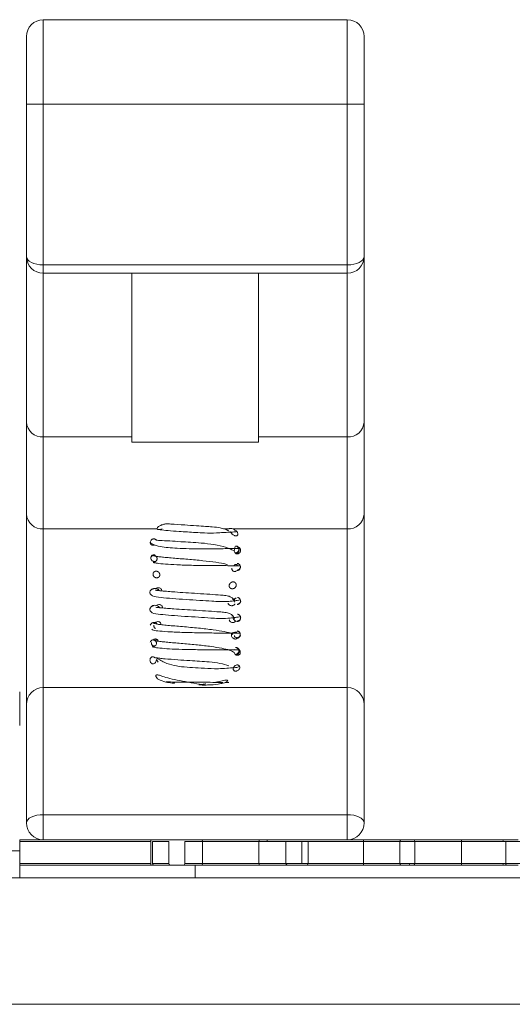
# Model space of a CAD drawing. Units: millimetres. Extents: x -947 to 1313, y -222 to 1412.
# Drawn here: x 222 to 280, y 577 to 694 of the extents above; entities that cross this region are included whole.
import ezdxf

# ---------------------------------------------------------------- set-up
doc = ezdxf.new("R2010")
doc.units = ezdxf.units.MM

msp = doc.modelspace()

# ---------------------------------------------------------------- linework, layer by layer
at = {"color": 7, "linetype": 'Continuous', "lineweight": 15}
for p, q in [((224.5, 693.94), (224.5, 683.94)), ((224.5, 693.94), (260.5, 693.94)), ((260.5, 683.94), (260.5, 693.94)), ((222.5, 683.94), (222.5, 691.94)), ((262.5, 691.94), (262.5, 683.94)), ((224.5, 683.94), (222.5, 683.94)), ((222.5, 665.94), (222.5, 683.94)), ((260.5, 683.94), (224.5, 683.94)), ((224.5, 683.94), (224.5, 664.94)), ((262.5, 683.94), (260.5, 683.94)), ((260.5, 664.94), (260.5, 683.94)), ((262.5, 683.94), (262.5, 665.94)), ((222.5, 646.34), (222.5, 665.94)), ((262.5, 665.94), (262.5, 646.34)), ((224.5, 663.94), (224.5, 664.94)), ((224.5, 664.94), (260.5, 664.94)), ((260.5, 663.94), (224.5, 663.94)), ((224.5, 663.94), (224.5, 644.59)), ((235, 644.59), (235, 663.94)), ((250, 663.94), (250, 644.59)), ((260.5, 663.94), (260.5, 664.94)), ((260.5, 644.59), (260.5, 663.94)), ((222.5, 635.47), (222.5, 646.34)), ((262.5, 646.34), (262.5, 635.47)), ((224.5, 644.59), (235, 644.59)), ((224.5, 644.59), (224.5, 633.71)), ((235, 644.59), (235, 643.97)), ((250, 643.97), (250, 644.59)), ((250, 644.59), (260.5, 644.59)), ((260.5, 633.71), (260.5, 644.59)), ((235, 643.97), (250, 643.97)), ((222.5, 612.94), (222.5, 635.47)), ((262.5, 635.47), (262.5, 612.94)), ((224.5, 633.71), (237.98, 633.71)), ((224.5, 633.71), (224.5, 614.94)), ((246.93, 633.71), (260.5, 633.71)), ((260.5, 614.94), (260.5, 633.71)), ((247.33, 625.54), (246.97, 625.27)), ((237.91, 618.26), (237.86, 618.11)), ((237.91, 618.26), (238.1, 617.94)), ((224.5, 614.94), (224.5, 599.91)), ((224.5, 614.94), (260.5, 614.94)), ((246.02, 615.55), (246.47, 615.54)), ((260.5, 599.91), (260.5, 614.94)), ((221.7, 610.44), (221.7, 614.44)), ((222.5, 598.94), (222.5, 612.94)), ((262.5, 612.94), (262.5, 598.94)), ((224.5, 599.91), (260.5, 599.91)), ((224.5, 599.91), (224.5, 596.94)), ((260.5, 596.94), (260.5, 599.91)), ((221.7, 596.94), (224.5, 596.94)), ((221.7, 595.64), (221.7, 596.94)), ((260.5, 596.94), (224.5, 596.94)), ((243.35, 596.74), (243.35, 594.14)), ((250.04, 596.74), (243.35, 596.74)), ((250.04, 596.74), (250.04, 594.14)), ((251, 596.94), (251, 596.74)), ((253.24, 596.74), (253.24, 594.14)), ((255.13, 596.74), (255.13, 594.14)), ((255.86, 596.74), (255.86, 594.14)), ((266.71, 596.74), (262.41, 596.74)), ((262.41, 596.74), (262.41, 594.14)), ((262.48, 596.94), (266.87, 596.94)), ((266.71, 596.74), (266.71, 594.14)), ((266.87, 596.94), (268.3, 596.94)), ((268.3, 596.94), (274.05, 596.94)), ((268.5, 594.14), (268.5, 596.74)), ((274.03, 596.74), (274.03, 594.14)), ((279.26, 596.74), (279.26, 594.14)), ((156.7, 595.64), (221.7, 595.64)), ((221.7, 595.64), (221.7, 592.44)), ((221.7, 593.94), (225.39, 593.94)), ((237.27, 593.94), (225.39, 593.94)), ((237.43, 594.14), (239.35, 594.14)), ((239.54, 593.94), (237.62, 593.94)), ((243.2, 593.94), (241.08, 593.94)), ((241.27, 594.14), (243.35, 594.14)), ((242.5, 592.44), (242.5, 593.94)), ((250.15, 593.94), (243.2, 593.94)), ((243.35, 594.14), (250.04, 594.14)), ((250.04, 594.14), (253.24, 594.14)), ((253.42, 593.94), (250.15, 593.94)), ((262.48, 593.94), (255.67, 593.94)), ((255.86, 594.14), (262.41, 594.14)), ((262.41, 594.14), (266.71, 594.14)), ((266.87, 593.94), (262.48, 593.94)), ((274.05, 593.94), (268.3, 593.94)), ((280.72, 593.94), (279.4, 593.94)), ((156.7, 592.44), (221.7, 592.44)), ((242.5, 592.44), (221.7, 592.44)), ((242.5, 592.44), (305, 592.44)), ((305, 577.48), (180, 577.48))]:
    msp.add_line(p, q, dxfattribs=at)
at = {"color": 8, "linetype": 'Continuous', "lineweight": 15}
for p, q in [((245.83, 633.71), (246.48, 633.71)), ((237.25, 596.74), (221.7, 596.74)), ((268.5, 596.74), (266.71, 596.74)), ((274.03, 596.74), (268.5, 596.74)), ((221.7, 594.14), (237.25, 594.14)), ((268.5, 594.14), (274.03, 594.14)), ((279.26, 594.14), (280.92, 594.14))]:
    msp.add_line(p, q, dxfattribs=at)
at = {"color": 144, "linetype": 'Continuous', "lineweight": 0}
for p, q in [((237.25, 594.14), (237.25, 596.74)), ((239.35, 596.74), (237.43, 596.74)), ((237.43, 596.74), (237.43, 594.14)), ((239.35, 596.74), (239.35, 594.14)), ((243.35, 596.74), (241.27, 596.74)), ((241.27, 596.74), (241.27, 594.14)), ((253.24, 596.74), (250.04, 596.74)), ((255.13, 596.74), (253.24, 596.74)), ((255.86, 596.74), (255.13, 596.74)), ((262.41, 596.74), (255.86, 596.74)), ((260.5, 596.94), (262.48, 596.94)), ((279.26, 596.74), (274.03, 596.74)), ((274.05, 596.94), (279.4, 596.94)), ((280.92, 596.74), (279.26, 596.74)), ((279.4, 596.94), (280.72, 596.94)), ((237.62, 593.94), (237.27, 593.94)), ((241.08, 593.94), (239.54, 593.94)), ((253.24, 594.14), (255.13, 594.14)), ((254.93, 593.94), (253.42, 593.94)), ((255.67, 593.94), (254.93, 593.94)), ((255.13, 594.14), (255.86, 594.14)), ((266.71, 594.14), (268.5, 594.14)), ((268.3, 593.94), (266.87, 593.94)), ((274.03, 594.14), (279.26, 594.14)), ((279.4, 593.94), (274.05, 593.94))]:
    msp.add_line(p, q, dxfattribs=at)
at = {"color": 7, "linetype": 'Continuous', "lineweight": 15, "flags": 128}
for points in [[(237.86, 618.11), (237.79, 617.9), (237.72, 617.83), (237.63, 617.78), (237.56, 617.76), (237.48, 617.76), (237.41, 617.77), (237.31, 617.82), (237.21, 617.92), (237.14, 618.09), (237.13, 618.17), (237.13, 618.17)], [(247.02, 617.3), (247.14, 617.49), (247.23, 617.57), (247.33, 617.61), (247.42, 617.63), (247.52, 617.62), (247.59, 617.6), (247.66, 617.56), (247.73, 617.47), (247.77, 617.35), (247.76, 617.24), (247.76, 617.24)], [(244.72, 615.56), (245.51, 615.71), (246.01, 615.81), (246.1, 615.82), (246.22, 615.82), (246.27, 615.81), (246.31, 615.8), (246.33, 615.79), (246.34, 615.76), (246.33, 615.72), (246.25, 615.65), (245.94, 615.51), (245.79, 615.47), (245.79, 615.47)], [(224.5, 599.91), (224.11, 599.89), (223.73, 599.84), (223.39, 599.75), (223.08, 599.63), (222.84, 599.48), (222.65, 599.31), (222.54, 599.13), (222.5, 598.94)], [(262.5, 598.94), (262.46, 599.13), (262.35, 599.31), (262.16, 599.48), (261.91, 599.63), (261.61, 599.75), (261.26, 599.84), (260.89, 599.89), (260.5, 599.91)]]:
    msp.add_lwpolyline(points, dxfattribs=at)
at = {"color": 144, "linetype": 'Continuous', "lineweight": 0, "flags": 128}
msp.add_lwpolyline([(279.4, 593.94), (279.37, 593.94), (279.35, 593.95), (279.32, 593.97), (279.3, 594), (279.29, 594.03), (279.27, 594.06), (279.27, 594.1), (279.26, 594.14)], dxfattribs=at)
at = {"color": 7, "linetype": 'Continuous', "lineweight": 15}
for centre, radius, start, end in [((224.5, 691.94), 2, 90, 180), ((260.5, 691.94), 2, 0, 90), ((224.5, 665.94), 2, 180, 270), ((260.5, 665.94), 2, 270, 0), ((224.38, 646.47), 1.89, 183.9821, 273.4931), ((260.61, 646.47), 1.89, 266.5069, 356.0179), ((224.38, 635.6), 1.89, 183.9821, 273.4931), ((260.61, 635.6), 1.89, 266.5069, 356.0179), ((224.5, 612.94), 2, 90, 180), ((260.5, 612.94), 2, 0, 90), ((224.5, 598.94), 2, 180, 270), ((260.5, 598.94), 2, 270, 0), ((266.89, 596.76), 0.183, 97.4254, 185.8691), ((268.3, 596.74), 0.2, 0, 90)]:
    msp.add_arc(centre, radius, start, end, dxfattribs=at)
at = {"color": 144, "linetype": 'Continuous', "lineweight": 0}
for centre, radius, start, end in [((237.88, 596.79), 0.633, 166.2688, 184.4987), ((237.88, 594.09), 0.633, 175.5013, 193.7312), ((237.62, 594.14), 0.196, 178.932, 268.8906), ((239.55, 594.14), 0.196, 178.932, 268.8906), ((241.07, 594.13), 0.196, 271.3063, 1.2492), ((253.43, 594.13), 0.19, 176.9589, 266.5956), ((266.89, 594.12), 0.183, 174.1309, 262.5746), ((268.3, 594.14), 0.2, 270.1099, 0.1095)]:
    msp.add_arc(centre, radius, start, end, dxfattribs=at)
at = {"color": 7, "linetype": 'Continuous', "lineweight": 15}
for centre, start_param, end_param in [((224.5, 665.94), 3.141593, 4.712389), ((260.5, 665.94), 4.712389, 6.283185)]:
    msp.add_ellipse(centre, major_axis=(2, 0), ratio=0.5, start_param=start_param, end_param=end_param, dxfattribs=at)
for points, knots in [([(237.98, 633.71), (237.98, 633.74), (237.98, 633.82), (238.11, 633.97), (238.34, 634.11), (238.65, 634.23), (238.91, 634.29), (239.13, 634.32), (239.21, 634.32), (239.22, 634.32)], [0, 0, 0, 0, 0.090883, 0.251241, 0.519275, 0.657303, 0.875105, 0.983893, 1, 1, 1, 1]), ([(238.57, 633.71), (238.52, 633.69), (238.47, 633.68), (238.37, 633.65), (238.31, 633.63), (238.19, 633.62), (238.12, 633.62), (238.04, 633.64), (238.02, 633.66), (237.99, 633.68), (237.99, 633.7), (237.98, 633.71)], [0, 0, 0, 0, 0.25, 0.25, 0.5, 0.5, 0.75, 0.75, 0.875, 0.875, 1, 1, 1, 1]), ([(238.33, 633.61), (238.62, 633.58), (239.22, 633.51), (240.71, 633.4), (242.24, 633.3), (243.73, 633.21), (244.85, 633.22), (245.83, 633.28), (246.58, 633.33), (247.14, 633.35), (247.33, 633.39), (247.38, 633.4)], [0, 0, 0, 0, 0.131968, 0.27086, 0.450819, 0.546749, 0.676658, 0.757159, 0.849125, 0.950566, 1, 1, 1, 1]), ([(246.35, 633.54), (246.07, 633.65), (245.57, 633.85), (244.63, 633.95), (243.65, 634.01), (242.53, 634.09), (241.11, 634.18), (239.93, 634.26), (239.38, 634.3), (239.26, 634.31)], [0, 0, 0, 0, 0.183741, 0.326451, 0.428038, 0.556414, 0.726612, 0.942216, 1, 1, 1, 1]), ([(246.43, 633.5), (246.41, 633.51), (246.39, 633.53), (246.35, 633.54), (246.35, 633.54)], [0, 0, 0, 0, 0.959464, 1, 1, 1, 1]), ([(246.48, 633.71), (246.49, 633.72), (246.49, 633.73), (246.51, 633.75), (246.53, 633.76), (246.59, 633.78), (246.64, 633.78), (246.78, 633.76), (246.85, 633.74), (246.93, 633.71)], [0, 0, 0, 0, 0.125, 0.125, 0.25, 0.25, 0.5, 0.5, 1, 1, 1, 1]), ([(246.93, 633.71), (247.05, 633.66), (247.24, 633.57), (247.46, 633.37), (247.57, 633.19), (247.55, 633.03), (247.51, 632.95), (247.45, 632.91), (247.39, 632.88), (247.32, 632.88), (247.23, 632.88), (247.11, 632.93), (246.86, 633.09), (246.69, 633.27), (246.61, 633.4), (246.61, 633.42)], [0, 0, 0, 0, 0.165068, 0.250898, 0.420377, 0.492694, 0.524276, 0.556154, 0.576858, 0.597601, 0.622624, 0.66093, 0.735681, 0.973676, 1, 1, 1, 1]), ([(237.15, 632.15), (237.17, 632.21), (237.2, 632.32), (237.32, 632.44), (237.45, 632.51), (237.55, 632.53), (237.64, 632.53), (237.72, 632.51), (237.79, 632.47), (237.85, 632.41), (237.86, 632.36), (237.87, 632.34)], [0, 0, 0, 0, 0.210147, 0.42077, 0.527899, 0.612538, 0.681442, 0.750516, 0.816911, 0.920248, 1, 1, 1, 1]), ([(237.68, 631.83), (237.66, 631.82), (237.61, 631.79), (237.52, 631.77), (237.42, 631.78), (237.34, 631.81), (237.25, 631.87), (237.18, 631.96), (237.15, 632.06), (237.15, 632.13), (237.15, 632.15)], [0, 0, 0, 0, 0.096695, 0.202339, 0.308311, 0.407679, 0.515537, 0.679996, 0.900357, 1, 1, 1, 1]), ([(237.18, 632.15), (237.18, 632.12), (237.2, 632.04), (237.51, 631.85), (238.46, 631.55), (240.03, 631.45), (241.58, 631.36), (242.77, 631.34), (243.84, 631.34), (245, 631.35), (246.12, 631.38), (247.11, 631.38), (247.46, 631.4), (247.64, 631.41)], [0, 0, 0, 0, 0.023051, 0.087307, 0.2019383, 0.3715665, 0.4778071, 0.5428321, 0.617045, 0.699208, 0.7908921, 0.8917087, 1, 1, 1, 1]), ([(247.03, 631.15), (246.77, 631.28), (246.27, 631.53), (244.82, 631.87), (243.33, 632.04), (241.95, 632.12), (240.66, 632.21), (239.33, 632.29), (238.42, 632.34), (237.97, 632.36), (237.92, 632.36), (237.9, 632.36)], [0, 0, 0, 0, 0.164722, 0.310409, 0.433238, 0.527699, 0.616248, 0.733112, 0.8746, 0.955866, 1, 1, 1, 1]), ([(247.21, 631.63), (247.19, 631.54), (247.18, 631.4), (247.13, 631.25), (247.11, 631.21)], [0, 0, 0, 0, 0.732247, 1, 1, 1, 1]), ([(247.86, 631.16), (247.85, 631.1), (247.83, 630.99), (247.73, 630.86), (247.63, 630.78), (247.52, 630.75), (247.42, 630.74), (247.32, 630.77), (247.24, 630.83), (247.16, 630.92), (247.11, 631.06), (247.12, 631.16), (247.13, 631.21)], [0, 0, 0, 0, 0.160535, 0.281015, 0.372221, 0.444512, 0.517246, 0.580131, 0.642375, 0.735614, 0.871967, 1, 1, 1, 1]), ([(247.27, 630.89), (247.3, 630.89), (247.36, 630.89), (247.44, 630.92), (247.51, 630.97), (247.58, 631.05), (247.64, 631.16), (247.67, 631.27), (247.68, 631.38), (247.65, 631.51), (247.57, 631.6), (247.48, 631.65), (247.43, 631.65), (247.41, 631.65)], [0, 0, 0, 0, 0.067792, 0.133907, 0.19722, 0.25703, 0.364846, 0.459244, 0.558296, 0.681678, 0.831168, 0.914195, 1, 1, 1, 1]), ([(247.41, 630.85), (247.44, 630.85), (247.49, 630.86), (247.58, 630.91), (247.65, 631), (247.69, 631.14), (247.68, 631.26), (247.64, 631.39), (247.59, 631.5), (247.51, 631.58), (247.44, 631.64), (247.36, 631.68), (247.3, 631.68), (247.28, 631.69)], [0, 0, 0, 0, 0.08346, 0.164893, 0.313374, 0.438008, 0.539684, 0.636984, 0.746786, 0.806834, 0.869668, 0.934452, 1, 1, 1, 1]), ([(247.58, 631.57), (247.59, 631.57), (247.65, 631.55), (247.74, 631.49), (247.83, 631.38), (247.86, 631.26), (247.86, 631.18), (247.86, 631.16)], [0, 0, 0, 0, 0.07979, 0.268657, 0.534974, 0.886434, 1, 1, 1, 1]), ([(237.22, 630.24), (237.22, 630.29), (237.22, 630.39), (237.29, 630.51), (237.39, 630.59), (237.5, 630.64), (237.61, 630.64), (237.68, 630.63), (237.71, 630.61), (237.72, 630.61)], [0, 0, 0, 0, 0.214091, 0.430324, 0.578308, 0.727074, 0.857316, 0.982122, 1, 1, 1, 1]), ([(237.22, 630.28), (237.24, 630.35), (237.26, 630.44), (237.38, 630.53), (237.48, 630.57), (237.59, 630.57), (237.65, 630.54), (237.68, 630.53)], [0, 0, 0, 0, 0.35804, 0.531176, 0.698081, 0.859098, 1, 1, 1, 1]), ([(237.84, 629.94), (237.82, 629.92), (237.77, 629.88), (237.66, 629.86), (237.56, 629.87), (237.45, 629.91), (237.35, 629.98), (237.26, 630.1), (237.24, 630.19), (237.22, 630.24)], [0, 0, 0, 0, 0.097883, 0.222327, 0.342908, 0.47243, 0.619189, 0.788204, 1, 1, 1, 1]), ([(237.65, 630.51), (237.68, 630.51), (237.73, 630.51), (237.82, 630.47), (237.88, 630.42), (237.94, 630.35), (237.98, 630.24), (237.98, 630.13), (237.94, 630.01), (237.87, 629.89), (237.75, 629.8), (237.63, 629.76), (237.57, 629.75), (237.53, 629.75)], [0, 0, 0, 0, 0.067499, 0.133016, 0.19556, 0.25454, 0.360821, 0.454022, 0.552483, 0.676344, 0.827758, 0.912303, 1, 1, 1, 1]), ([(237.54, 630.55), (237.57, 630.55), (237.62, 630.54), (237.66, 630.52), (237.67, 630.52)], [0, 0, 0, 0, 0.714439, 1, 1, 1, 1]), ([(246.32, 629.48), (246.26, 629.5), (245.95, 629.6), (244.95, 629.77), (243.4, 629.96), (241.89, 630.09), (240.7, 630.19), (239.84, 630.26), (239.06, 630.33), (238.42, 630.39), (237.92, 630.46), (237.75, 630.5), (237.67, 630.52)], [0, 0, 0, 0, 0.038535, 0.179625, 0.328288, 0.485122, 0.56677, 0.650865, 0.735736, 0.821955, 0.910697, 1, 1, 1, 1]), ([(237.72, 630.61), (237.72, 630.61), (237.73, 630.59), (237.76, 630.54), (237.78, 630.48)], [0, 0, 0, 0, 0.003624, 1, 1, 1, 1]), ([(247.28, 630.89), (247.29, 630.88), (247.33, 630.85), (247.41, 630.85), (247.47, 630.9), (247.5, 630.92)], [0, 0, 0, 0, 0.115699, 0.558197, 1, 1, 1, 1]), ([(237.5, 629.74), (237.64, 629.71), (237.92, 629.64), (238.92, 629.55), (240.3, 629.46), (242.06, 629.4), (244, 629.37), (245.54, 629.37), (246.56, 629.36), (247.19, 629.35), (247.65, 629.35), (247.76, 629.36), (247.81, 629.36)], [0, 0, 0, 0, 0.1044641, 0.2130851, 0.3275145, 0.4473985, 0.5753039, 0.7091867, 0.7799234, 0.8516415, 0.9245626, 1, 1, 1, 1]), ([(247.48, 628.81), (247.47, 628.81), (247.43, 628.75), (247.33, 628.7), (247.18, 628.66), (247.05, 628.68), (246.95, 628.73), (246.88, 628.81), (246.83, 628.92), (246.82, 629), (246.83, 629.05), (246.83, 629.06)], [0, 0, 0, 0, 0.028539, 0.21582, 0.351835, 0.488586, 0.607039, 0.715535, 0.82835, 0.986454, 1, 1, 1, 1]), ([(247.46, 629.44), (247.44, 629.46), (247.39, 629.51), (247.28, 629.51), (247.18, 629.47), (247.12, 629.41), (247.1, 629.36), (247.1, 629.35)], [0, 0, 0, 0, 0.215375, 0.448284, 0.672747, 0.891896, 1, 1, 1, 1]), ([(247.29, 629.49), (247.3, 629.49), (247.35, 629.5), (247.42, 629.48), (247.45, 629.45), (247.46, 629.44)], [0, 0, 0, 0, 0.225716, 0.804532, 1, 1, 1, 1]), ([(247.65, 629.56), (247.64, 629.57), (247.61, 629.59), (247.54, 629.62), (247.48, 629.63), (247.45, 629.63)], [0, 0, 0, 0, 0.16383, 0.579725, 1, 1, 1, 1]), ([(247.45, 628.83), (247.48, 628.84), (247.54, 628.84), (247.62, 628.87), (247.69, 628.92), (247.76, 629), (247.82, 629.1), (247.84, 629.22), (247.84, 629.33), (247.78, 629.46), (247.69, 629.55), (247.59, 629.59), (247.53, 629.59), (247.5, 629.6)], [0, 0, 0, 0, 0.066714, 0.131857, 0.194398, 0.253703, 0.361416, 0.456836, 0.557105, 0.6812, 0.831043, 0.914149, 1, 1, 1, 1]), ([(247.5, 628.8), (247.53, 628.8), (247.59, 628.81), (247.69, 628.85), (247.79, 628.95), (247.83, 629.09), (247.85, 629.18), (247.84, 629.22), (247.84, 629.22)], [0, 0, 0, 0, 0.1519982, 0.3003668, 0.571167, 0.7989364, 0.9853665, 1, 1, 1, 1]), ([(237.54, 626.63), (237.5, 626.62), (237.41, 626.61), (237.3, 626.54), (237.22, 626.46), (237.12, 626.3), (237.11, 626.05), (237.48, 625.68), (238.31, 625.6), (239.73, 625.47), (241.35, 625.36), (242.99, 625.26), (244.31, 625.17), (245.48, 625.09), (246.37, 625.12), (247.05, 625.19), (247.5, 625.26), (247.82, 625.31), (247.81, 625.37), (247.8, 625.41)], [0, 0, 0, 0, 0.008592, 0.017267, 0.025991, 0.034712, 0.068678, 0.135792, 0.255131, 0.35951, 0.459575, 0.553597, 0.640635, 0.696888, 0.77408, 0.821396, 0.874329, 0.933993, 1, 1, 1, 1]), ([(237.5, 626.58), (237.45, 626.58), (237.36, 626.58), (237.36, 626.58), (237.46, 626.62), (237.67, 626.69), (237.98, 626.64), (238.16, 626.49), (238.22, 626.41), (238.23, 626.41)], [0, 0, 0, 0, 0.162829, 0.3169, 0.47129, 0.628769, 0.7927, 0.973709, 1, 1, 1, 1]), ([(237.84, 626.64), (237.85, 626.65), (237.89, 626.69), (237.99, 626.73), (238.13, 626.75), (238.27, 626.73), (238.41, 626.66), (238.51, 626.55), (238.56, 626.44), (238.55, 626.38), (238.55, 626.37)], [0, 0, 0, 0, 0.044394, 0.184761, 0.33057, 0.484592, 0.645995, 0.808298, 0.961299, 1, 1, 1, 1]), ([(238.19, 626.6), (238.14, 626.57), (238.08, 626.52), (238.04, 626.45), (238.03, 626.43)], [0, 0, 0, 0, 0.77486, 1, 1, 1, 1]), ([(247.14, 625.04), (247.06, 625.29), (246.94, 625.65), (246.19, 625.83), (245.38, 625.89), (244.22, 625.98), (242.79, 626.07), (241.35, 626.16), (240.17, 626.24), (239.2, 626.32), (238.42, 626.38), (237.81, 626.44), (237.79, 626.47), (237.78, 626.49)], [0, 0, 0, 0, 0.180218, 0.252951, 0.308179, 0.399638, 0.495001, 0.584553, 0.673249, 0.736, 0.813881, 0.908107, 1, 1, 1, 1]), ([(247.15, 625.26), (247.15, 625.28), (247.16, 625.33), (247.13, 625.41), (247.06, 625.46), (246.97, 625.45), (246.91, 625.4), (246.91, 625.36), (246.9, 625.35)], [0, 0, 0, 0, 0.1091287, 0.3290368, 0.5394638, 0.7406005, 0.9356533, 1, 1, 1, 1]), ([(247.47, 624.75), (247.53, 624.76), (247.66, 624.79), (247.79, 624.91), (247.86, 625.05), (247.88, 625.18), (247.86, 625.3), (247.81, 625.41), (247.74, 625.5), (247.67, 625.55), (247.59, 625.59), (247.52, 625.6), (247.49, 625.6)], [0, 0, 0, 0, 0.162924, 0.312012, 0.439623, 0.546975, 0.649512, 0.760061, 0.818496, 0.878426, 0.939208, 1, 1, 1, 1]), ([(247.48, 624.82), (247.51, 624.82), (247.57, 624.82), (247.66, 624.85), (247.73, 624.9), (247.81, 624.98), (247.86, 625.08), (247.87, 625.19), (247.86, 625.29), (247.82, 625.36), (247.8, 625.4)], [0, 0, 0, 0, 0.090676, 0.180081, 0.267504, 0.35253, 0.514284, 0.667008, 0.827826, 1, 1, 1, 1]), ([(237.56, 624.64), (237.51, 624.63), (237.42, 624.62), (237.28, 624.52), (237.13, 624.33), (237.1, 624.06), (237.46, 623.68), (238.25, 623.61), (239.61, 623.48), (241.2, 623.37), (242.84, 623.27), (244.17, 623.18), (245.35, 623.1), (246.24, 623.12), (246.95, 623.19), (247.42, 623.26), (247.78, 623.3), (247.81, 623.36), (247.82, 623.39)], [0, 0, 0, 0, 0.009009, 0.018124, 0.036382, 0.071762, 0.138954, 0.254781, 0.358811, 0.459205, 0.553303, 0.640621, 0.696986, 0.774207, 0.82163, 0.874541, 0.934065, 1, 1, 1, 1]), ([(237.5, 624.58), (237.45, 624.58), (237.36, 624.58), (237.36, 624.58), (237.46, 624.63), (237.68, 624.69), (238, 624.65), (238.2, 624.49), (238.27, 624.41), (238.28, 624.39)], [0, 0, 0, 0, 0.163741, 0.317975, 0.470885, 0.624715, 0.782435, 0.954724, 1, 1, 1, 1]), ([(247.15, 623.06), (247.04, 623.31), (246.88, 623.66), (246.08, 623.84), (245.24, 623.91), (244.08, 623.99), (242.64, 624.08), (241.21, 624.17), (240.05, 624.25), (239.11, 624.32), (238.37, 624.38), (237.82, 624.43), (237.82, 624.45), (237.82, 624.46)], [0, 0, 0, 0, 0.1820009, 0.2555277, 0.3112072, 0.4035506, 0.4998943, 0.5902259, 0.6798319, 0.7428592, 0.8211959, 0.9156544, 1, 1, 1, 1]), ([(237.91, 624.64), (237.93, 624.65), (237.98, 624.71), (238.1, 624.75), (238.26, 624.77), (238.41, 624.72), (238.53, 624.63), (238.6, 624.52), (238.62, 624.42), (238.61, 624.37), (238.61, 624.36)], [0, 0, 0, 0, 0.072363, 0.232668, 0.398024, 0.560804, 0.711109, 0.843742, 0.964349, 1, 1, 1, 1]), ([(247.19, 624.86), (247.18, 624.83), (247.15, 624.76), (247.05, 624.68), (246.92, 624.63), (246.77, 624.61), (246.62, 624.65), (246.49, 624.73), (246.41, 624.83), (246.39, 624.91), (246.39, 624.93)], [0, 0, 0, 0, 0.086076, 0.214309, 0.348136, 0.489183, 0.636854, 0.785997, 0.92722, 1, 1, 1, 1]), ([(246.82, 623.42), (246.82, 623.42), (246.87, 623.44), (246.93, 623.43), (246.98, 623.41), (246.99, 623.41)], [0, 0, 0, 0, 0.073463, 0.886092, 1, 1, 1, 1]), ([(246.95, 623.19), (247, 623.08), (247.1, 622.88), (247.41, 622.75), (247.62, 622.79), (247.69, 622.85), (247.73, 622.88)], [0, 0, 0, 0, 0.4112314, 0.6953828, 0.8492749, 1, 1, 1, 1]), ([(247.85, 623.3), (247.85, 623.3), (247.85, 623.35), (247.81, 623.42), (247.74, 623.51), (247.66, 623.56), (247.58, 623.6), (247.52, 623.61), (247.48, 623.61)], [0, 0, 0, 0, 0.000421, 0.316861, 0.483634, 0.654368, 0.827261, 1, 1, 1, 1]), ([(247.48, 622.82), (247.51, 622.82), (247.57, 622.82), (247.66, 622.86), (247.73, 622.9), (247.8, 622.98), (247.85, 623.09), (247.87, 623.19), (247.86, 623.29), (247.83, 623.36), (247.81, 623.39)], [0, 0, 0, 0, 0.0963596, 0.1910614, 0.2831291, 0.3719872, 0.5387912, 0.6936494, 0.8568008, 1, 1, 1, 1]), ([(247.48, 622.76), (247.54, 622.77), (247.67, 622.79), (247.8, 622.92), (247.86, 623.06), (247.88, 623.16), (247.87, 623.22), (247.86, 623.24)], [0, 0, 0, 0, 0.273559, 0.524148, 0.739032, 0.920289, 1, 1, 1, 1]), ([(237.16, 622.33), (237.19, 622.4), (237.25, 622.49), (237.4, 622.6), (237.54, 622.65), (237.68, 622.65), (237.86, 622.6), (237.94, 622.52), (238, 622.46)], [0, 0, 0, 0, 0.273055, 0.404599, 0.530714, 0.651679, 0.769148, 1, 1, 1, 1]), ([(237.5, 622.58), (237.53, 622.58), (237.59, 622.58), (237.63, 622.55), (237.65, 622.55)], [0, 0, 0, 0, 0.575321, 1, 1, 1, 1]), ([(237.52, 622.62), (237.55, 622.62), (237.6, 622.61), (237.65, 622.59), (237.67, 622.57)], [0, 0, 0, 0, 0.5609479, 1, 1, 1, 1]), ([(237.8, 621.95), (237.79, 621.96), (237.74, 621.97), (237.68, 622.02), (237.61, 622.11), (237.59, 622.21), (237.59, 622.28), (237.59, 622.31)], [0, 0, 0, 0, 0.0663509, 0.3128459, 0.5449779, 0.7897187, 1, 1, 1, 1]), ([(246.94, 621.23), (246.9, 621.27), (246.74, 621.39), (245.96, 621.56), (244.63, 621.79), (243.17, 621.95), (241.92, 622.07), (240.97, 622.15), (240.05, 622.23), (239.21, 622.3), (238.51, 622.37), (237.99, 622.44), (237.66, 622.51), (237.65, 622.55), (237.64, 622.57)], [0, 0, 0, 0, 0.050657, 0.166016, 0.288391, 0.418346, 0.485875, 0.554765, 0.626143, 0.698495, 0.771688, 0.847189, 0.923243, 1, 1, 1, 1]), ([(237.76, 622.62), (237.8, 622.65), (237.88, 622.71), (238.04, 622.75), (238.18, 622.74), (238.3, 622.68), (238.38, 622.59), (238.42, 622.49), (238.42, 622.42), (238.42, 622.39)], [0, 0, 0, 0, 0.1566311, 0.3469185, 0.4916556, 0.6371583, 0.7632552, 0.8790284, 1, 1, 1, 1]), ([(247.28, 622.83), (247.28, 622.82), (247.26, 622.77), (247.19, 622.71), (247.08, 622.65), (246.95, 622.63), (246.81, 622.65), (246.68, 622.72), (246.56, 622.82), (246.52, 622.92), (246.51, 622.96)], [0, 0, 0, 0, 0.04169, 0.164004, 0.284094, 0.408949, 0.545095, 0.696466, 0.860463, 1, 1, 1, 1]), ([(237.35, 621.84), (237.39, 621.8), (237.45, 621.72), (238.25, 621.62), (239.56, 621.53), (241.37, 621.45), (243.1, 621.42), (244.47, 621.4), (245.46, 621.39), (246.35, 621.38), (247.07, 621.37), (247.6, 621.36), (247.74, 621.36), (247.81, 621.37)], [0, 0, 0, 0, 0.10468, 0.214868, 0.328899, 0.449751, 0.576663, 0.643258, 0.710834, 0.781106, 0.852722, 0.925081, 1, 1, 1, 1]), ([(247.52, 620.82), (247.52, 620.82), (247.5, 620.79), (247.43, 620.74), (247.33, 620.69), (247.22, 620.68), (247.1, 620.71), (246.98, 620.77), (246.87, 620.87), (246.79, 621), (246.77, 621.14), (246.79, 621.25), (246.82, 621.29), (246.83, 621.3)], [0, 0, 0, 0, 0.003784, 0.104509, 0.192998, 0.278471, 0.370058, 0.475433, 0.599909, 0.741629, 0.861738, 0.961192, 1, 1, 1, 1]), ([(246.86, 621.36), (246.86, 621.36), (246.88, 621.39), (246.95, 621.43), (247.06, 621.47), (247.13, 621.46), (247.17, 621.46)], [0, 0, 0, 0, 0.0265279, 0.3521333, 0.6671257, 1, 1, 1, 1]), ([(247.4, 621.46), (247.39, 621.47), (247.35, 621.5), (247.26, 621.51), (247.17, 621.47), (247.11, 621.4), (247.1, 621.36), (247.09, 621.35)], [0, 0, 0, 0, 0.134169, 0.390552, 0.637739, 0.879936, 1, 1, 1, 1]), ([(247.13, 621.11), (247.14, 621.07), (247.15, 620.97), (247.29, 620.85), (247.44, 620.8), (247.51, 620.82), (247.55, 620.83)], [0, 0, 0, 0, 0.197582, 0.568006, 0.779751, 1, 1, 1, 1]), ([(247.63, 621.57), (247.63, 621.58), (247.6, 621.6), (247.53, 621.63), (247.47, 621.63), (247.44, 621.64)], [0, 0, 0, 0, 0.131564, 0.563515, 1, 1, 1, 1]), ([(247.44, 620.84), (247.47, 620.84), (247.53, 620.84), (247.61, 620.88), (247.68, 620.93), (247.75, 621), (247.81, 621.11), (247.83, 621.22), (247.83, 621.34), (247.78, 621.46), (247.69, 621.55), (247.58, 621.6), (247.53, 621.6), (247.5, 621.6)], [0, 0, 0, 0, 0.066713, 0.131854, 0.194393, 0.253696, 0.361404, 0.456822, 0.557089, 0.681186, 0.831034, 0.914144, 1, 1, 1, 1]), ([(247.5, 620.8), (247.53, 620.8), (247.58, 620.81), (247.69, 620.86), (247.78, 620.96), (247.83, 621.09), (247.84, 621.18), (247.83, 621.22), (247.83, 621.23)], [0, 0, 0, 0, 0.1522829, 0.300931, 0.5722489, 0.8004656, 0.9872766, 1, 1, 1, 1]), ([(237.16, 620.3), (237.19, 620.37), (237.22, 620.46), (237.35, 620.56), (237.47, 620.6), (237.58, 620.6), (237.64, 620.58), (237.67, 620.57)], [0, 0, 0, 0, 0.36977, 0.549161, 0.722045, 0.888571, 1, 1, 1, 1]), ([(237.79, 619.91), (237.76, 619.9), (237.71, 619.87), (237.61, 619.86), (237.51, 619.87), (237.43, 619.92), (237.36, 619.99), (237.31, 620.09), (237.3, 620.18), (237.3, 620.24), (237.31, 620.26)], [0, 0, 0, 0, 0.092157, 0.224872, 0.358267, 0.476847, 0.598589, 0.739204, 0.90979, 1, 1, 1, 1]), ([(237.41, 619.78), (237.5, 619.74), (237.68, 619.68), (238.51, 619.58), (239.75, 619.5), (241.38, 619.44), (243.27, 619.42), (244.85, 619.41), (245.97, 619.41), (246.71, 619.4), (247.3, 619.39), (247.53, 619.4), (247.64, 619.41)], [0, 0, 0, 0, 0.1042646, 0.213996, 0.3279196, 0.4487659, 0.575843, 0.7099506, 0.7801708, 0.8524514, 0.9253239, 1, 1, 1, 1]), ([(237.5, 620.58), (237.53, 620.57), (237.59, 620.57), (237.67, 620.54), (237.7, 620.51), (237.7, 620.51)], [0, 0, 0, 0, 0.449742, 0.887024, 1, 1, 1, 1]), ([(237.56, 620.54), (237.59, 620.54), (237.65, 620.54), (237.73, 620.5), (237.8, 620.45), (237.86, 620.38), (237.9, 620.27), (237.91, 620.16), (237.88, 620.04), (237.81, 619.91), (237.71, 619.83), (237.59, 619.78), (237.53, 619.78), (237.5, 619.78)], [0, 0, 0, 0, 0.067751, 0.133512, 0.19625, 0.255347, 0.361605, 0.454506, 0.55268, 0.676426, 0.827791, 0.912321, 1, 1, 1, 1]), ([(237.52, 620.59), (237.55, 620.62), (237.62, 620.67), (237.74, 620.7), (237.85, 620.69), (237.95, 620.65), (238.02, 620.58), (238.07, 620.51), (238.07, 620.46), (238.08, 620.44)], [0, 0, 0, 0, 0.1740075, 0.3462087, 0.4908302, 0.6360697, 0.7669156, 0.9007872, 1, 1, 1, 1]), ([(247.03, 619.15), (246.89, 619.23), (246.59, 619.39), (245.66, 619.6), (244.37, 619.81), (242.75, 620), (240.98, 620.15), (239.61, 620.27), (238.71, 620.35), (238.16, 620.42), (237.77, 620.48), (237.67, 620.52), (237.62, 620.54)], [0, 0, 0, 0, 0.102568, 0.212088, 0.327245, 0.450369, 0.57873, 0.714327, 0.783472, 0.854809, 0.927427, 1, 1, 1, 1]), ([(237.8, 620.67), (237.81, 620.66), (237.81, 620.64), (237.84, 620.5), (237.85, 620.43), (237.85, 620.42)], [0, 0, 0, 0, 0.376166, 0.976949, 1, 1, 1, 1]), ([(247.41, 618.85), (247.44, 618.85), (247.49, 618.86), (247.57, 618.91), (247.65, 619), (247.69, 619.14), (247.68, 619.26), (247.64, 619.39), (247.58, 619.5), (247.51, 619.58), (247.44, 619.64), (247.36, 619.68), (247.3, 619.68), (247.27, 619.69)], [0, 0, 0, 0, 0.083465, 0.164891, 0.313306, 0.437795, 0.539231, 0.636328, 0.746135, 0.806273, 0.869253, 0.934229, 1, 1, 1, 1]), ([(247.27, 618.89), (247.3, 618.89), (247.36, 618.89), (247.44, 618.92), (247.51, 618.97), (247.58, 619.05), (247.64, 619.16), (247.67, 619.27), (247.68, 619.39), (247.65, 619.51), (247.57, 619.6), (247.48, 619.65), (247.43, 619.65), (247.41, 619.65)], [0, 0, 0, 0, 0.067802, 0.133926, 0.197246, 0.257061, 0.364879, 0.459267, 0.558309, 0.681684, 0.83117, 0.914196, 1, 1, 1, 1]), ([(237.13, 618.17), (237.13, 618.24), (237.15, 618.35), (237.24, 618.48), (237.32, 618.55), (237.37, 618.57), (237.38, 618.58)], [0, 0, 0, 0, 0.427392, 0.723618, 0.941071, 1, 1, 1, 1]), ([(237.38, 618.58), (237.39, 618.58), (237.43, 618.6), (237.55, 618.6), (237.65, 618.52), (237.7, 618.48)], [0, 0, 0, 0, 0.046297, 0.515142, 1, 1, 1, 1]), ([(237.62, 618.52), (237.85, 618.42), (238.28, 618.25), (238.8, 617.92), (239.53, 617.65), (240.51, 617.43), (241.83, 617.33), (243.29, 617.24), (244.61, 617.16), (245.8, 617.19), (246.74, 617.27), (247.53, 617.33), (247.68, 617.41), (247.76, 617.45)], [0, 0, 0, 0, 0.0834376, 0.1549879, 0.2247513, 0.3267553, 0.4229122, 0.5158691, 0.6315959, 0.7047726, 0.7911682, 0.8888642, 1, 1, 1, 1]), ([(246.46, 617.5), (246.14, 617.61), (245.55, 617.82), (244.29, 617.97), (243.03, 618.06), (241.74, 618.14), (240.27, 618.23), (239.06, 618.33), (238.22, 618.41), (237.95, 618.46), (237.81, 618.48)], [0, 0, 0, 0, 0.155584, 0.293563, 0.398852, 0.501504, 0.6357, 0.801522, 0.896505, 1, 1, 1, 1]), ([(247.83, 619.14), (247.83, 619.09), (247.83, 619), (247.77, 618.89), (247.68, 618.81), (247.59, 618.77), (247.49, 618.76), (247.39, 618.77), (247.28, 618.82), (247.18, 618.91), (247.1, 619.03), (247.09, 619.12), (247.09, 619.15)], [0, 0, 0, 0, 0.129866, 0.244167, 0.335268, 0.41191, 0.488812, 0.559952, 0.635532, 0.75088, 0.902138, 1, 1, 1, 1]), ([(247.14, 619.4), (247.15, 619.41), (247.16, 619.43), (247.18, 619.44), (247.18, 619.44)], [0, 0, 0, 0, 0.741028, 1, 1, 1, 1]), ([(247.27, 618.89), (247.28, 618.88), (247.3, 618.85), (247.38, 618.85), (247.43, 618.88), (247.46, 618.9)], [0, 0, 0, 0, 0.02973, 0.510182, 1, 1, 1, 1]), ([(247.77, 619.3), (247.77, 619.33), (247.75, 619.38), (247.71, 619.46), (247.66, 619.49), (247.64, 619.5)], [0, 0, 0, 0, 0.320434, 0.822739, 1, 1, 1, 1]), ([(247.77, 619.3), (247.78, 619.28), (247.82, 619.23), (247.82, 619.17), (247.83, 619.14)], [0, 0, 0, 0, 0.411213, 1, 1, 1, 1]), ([(247.76, 617.24), (247.74, 617.19), (247.69, 617.08), (247.56, 616.97), (247.43, 616.91), (247.33, 616.89), (247.24, 616.89), (247.16, 616.9), (247.09, 616.94), (247.03, 617), (246.99, 617.11), (247, 617.2), (247.01, 617.25)], [0, 0, 0, 0, 0.18735, 0.340257, 0.433318, 0.501788, 0.554252, 0.606971, 0.654845, 0.727101, 0.845734, 1, 1, 1, 1]), ([(238.04, 615.99), (237.97, 616.06), (237.85, 616.15), (237.81, 616.29), (237.82, 616.36), (237.85, 616.4), (237.89, 616.43), (237.94, 616.44), (238, 616.45), (238.04, 616.44), (238.06, 616.44)], [0, 0, 0, 0, 0.425942, 0.638864, 0.71715, 0.795988, 0.845259, 0.89484, 0.939441, 1, 1, 1, 1]), ([(243.47, 615.27), (243.32, 615.29), (242.75, 615.35), (241.64, 615.6), (240.33, 615.82), (239.21, 616.06), (238.41, 616.35), (238.18, 616.41), (238.06, 616.44)], [0, 0, 0, 0, 0.071934, 0.268906, 0.461121, 0.651797, 0.831394, 1, 1, 1, 1]), ([(239.81, 615.6), (239.86, 615.57), (239.94, 615.53), (240.01, 615.5), (240.03, 615.49), (240.03, 615.48), (240.03, 615.47), (240.02, 615.47), (240.01, 615.47), (239.99, 615.46), (239.89, 615.46), (239.55, 615.49), (238.91, 615.6), (238.34, 615.79), (238.08, 615.96), (238.04, 615.99)], [0, 0, 0, 0, 0.085789, 0.1146, 0.124279, 0.137004, 0.14165, 0.14633, 0.150533, 0.157659, 0.176156, 0.244877, 0.519476, 0.917844, 1, 1, 1, 1]), ([(239.06, 615.61), (239.14, 615.61), (239.5, 615.6), (240.39, 615.6), (241.63, 615.59), (242.98, 615.59), (244.28, 615.57), (245.24, 615.55), (245.65, 615.55), (245.74, 615.55)], [0, 0, 0, 0, 0.0490033, 0.22656, 0.4047297, 0.5853419, 0.7679182, 0.9486087, 1, 1, 1, 1]), ([(245.79, 615.47), (245.6, 615.43), (245.06, 615.31), (244.18, 615.25), (243.42, 615.24), (243.07, 615.25), (242.96, 615.26), (242.94, 615.27), (242.93, 615.27), (242.93, 615.27), (242.93, 615.28), (242.95, 615.28), (243, 615.29), (243.26, 615.33), (243.54, 615.34), (243.75, 615.38), (243.76, 615.38)], [0, 0, 0, 0, 0.172589, 0.500968, 0.664301, 0.746145, 0.756361, 0.760239, 0.764155, 0.766847, 0.769537, 0.773627, 0.783694, 0.824716, 0.986888, 1, 1, 1, 1]), ([(278.99, 596.74), (278.99, 596.8), (278.95, 596.85), (278.86, 596.92), (278.81, 596.94), (278.75, 596.94)], [0, 0, 0, 0, 0.5, 0.5, 1, 1, 1, 1]), ([(243.35, 594.14), (243.35, 594.08), (243.33, 594.02), (243.27, 593.96), (243.24, 593.94), (243.2, 593.94)], [0, 0, 0, 0, 0.5, 0.5, 1, 1, 1, 1]), ([(250.04, 594.14), (250.04, 594.08), (250.05, 594.03), (250.1, 593.96), (250.13, 593.94), (250.15, 593.94)], [0, 0, 0, 0, 0.5, 0.5, 1, 1, 1, 1]), ([(262.41, 594.14), (262.41, 594.08), (262.42, 594.03), (262.45, 593.96), (262.47, 593.94), (262.48, 593.94)], [0, 0, 0, 0, 0.5, 0.5, 1, 1, 1, 1]), ([(267.89, 594.14), (267.89, 594.08), (267.86, 594.02), (267.78, 593.96), (267.73, 593.94), (267.68, 593.94)], [0, 0, 0, 0, 0.5, 0.5, 1, 1, 1, 1]), ([(278.99, 594.14), (278.99, 594.08), (278.95, 594.02), (278.86, 593.96), (278.81, 593.94), (278.75, 593.94)], [0, 0, 0, 0, 0.5, 0.5, 1, 1, 1, 1])]:
    msp.add_open_spline(points, degree=3, knots=knots, dxfattribs=at)
at = {"color": 144, "linetype": 'Continuous', "lineweight": 0}
for points, knots in [([(237.51, 628.2), (237.48, 628.4), (237.51, 628.5), (237.64, 628.66), (237.75, 628.71), (237.96, 628.71), (238.07, 628.66), (238.22, 628.53), (238.28, 628.43), (238.31, 628.24), (238.28, 628.13), (238.15, 627.97), (238.04, 627.93), (237.83, 627.92), (237.72, 627.97), (237.56, 628.1), (237.51, 628.2), (237.48, 628.4)], [-0.125, -0.125, 0, 0, 0.125, 0.125, 0.25, 0.25, 0.375, 0.375, 0.5, 0.5, 0.625, 0.625, 0.75, 0.75, 0.875, 0.875, 1, 1, 1.125, 1.125]), ([(247.36, 627.15), (247.34, 626.93), (247.28, 626.83), (247.12, 626.68), (247.02, 626.64), (246.86, 626.63), (246.8, 626.63), (246.7, 626.67), (246.65, 626.7), (246.57, 626.77), (246.54, 626.82), (246.51, 626.92), (246.5, 626.98), (246.54, 627.25), (246.73, 627.43), (247.01, 627.45), (247.06, 627.44), (247.16, 627.4), (247.21, 627.37), (247.32, 627.26), (247.36, 627.15), (247.34, 626.93)], [-0.125, -0.125, 0, 0, 0.125, 0.125, 0.25, 0.25, 0.3125, 0.3125, 0.375, 0.375, 0.4375, 0.4375, 0.5, 0.5, 0.75, 0.75, 0.8125, 0.8125, 0.875, 0.875, 1, 1, 1.125, 1.125]), ([(243.35, 596.74), (243.35, 596.8), (243.33, 596.85), (243.27, 596.92), (243.24, 596.94), (243.2, 596.94)], [0, 0, 0, 0, 0.5, 0.5, 1, 1, 1, 1]), ([(250.04, 596.74), (250.04, 596.8), (250.05, 596.85), (250.1, 596.92), (250.13, 596.94), (250.15, 596.94)], [0, 0, 0, 0, 0.5, 0.5, 1, 1, 1, 1]), ([(262.41, 596.74), (262.41, 596.8), (262.42, 596.85), (262.45, 596.92), (262.47, 596.94), (262.48, 596.94)], [0, 0, 0, 0, 0.5, 0.5, 1, 1, 1, 1]), ([(274.03, 596.74), (274.03, 596.8), (274.03, 596.85), (274.04, 596.92), (274.05, 596.94), (274.05, 596.94)], [0, 0, 0, 0, 0.5, 0.5, 1, 1, 1, 1]), ([(255.86, 594.14), (255.86, 594.08), (255.83, 594.02), (255.76, 593.96), (255.72, 593.94), (255.67, 593.94)], [0, 0, 0, 0, 0.5, 0.5, 1, 1, 1, 1]), ([(274.03, 594.14), (274.03, 594.08), (274.03, 594.03), (274.04, 593.96), (274.05, 593.94), (274.05, 593.94)], [0, 0, 0, 0, 0.5, 0.5, 1, 1, 1, 1])]:
    msp.add_open_spline(points, degree=3, knots=knots, dxfattribs=at)

doc.saveas('drawing.dxf')
